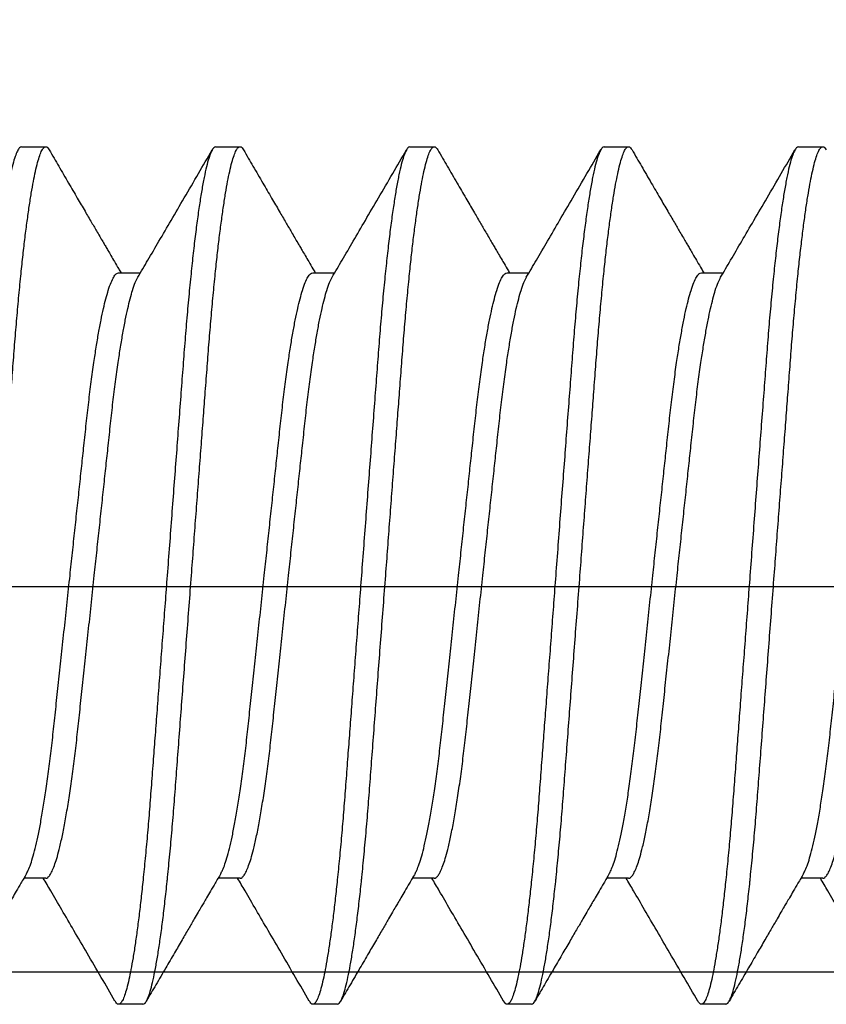
# Model space of a CAD drawing. Units: inches. Extents: x 110 to 640, y 2 to 403.
# Drawn here: x 336 to 336, y 187 to 187 of the extents above; entities that cross this region are included whole.
import ezdxf

# ---------------------------------------------------------------- set-up
doc = ezdxf.new("R2010")
doc.units = ezdxf.units.IN
doc.header["$MEASUREMENT"] = 0
doc.linetypes.add('SLD-Solid', pattern=[0])

msp = doc.modelspace()

# ---------------------------------------------------------------- linework, layer by layer
at = {"color": 7, "linetype": 'SLD-Solid', "lineweight": 25}
for p, q in [((336.33844, 186.76104), (336.34235, 186.76104)), ((336.36969, 186.76104), (336.3736, 186.76104)), ((336.40094, 186.76104), (336.40485, 186.76104)), ((336.43219, 186.76104), (336.4361, 186.76104)), ((336.46344, 186.76104), (336.46735, 186.76104)), ((336.35407, 186.74074), (336.35759, 186.74074)), ((336.38532, 186.74074), (336.38884, 186.74074)), ((336.41657, 186.74074), (336.42009, 186.74074)), ((336.44782, 186.74074), (336.45134, 186.74074)), ((336.34235, 186.64334), (336.33883, 186.64334)), ((336.3736, 186.64334), (336.37008, 186.64334)), ((336.40485, 186.64334), (336.40133, 186.64334)), ((336.4361, 186.64334), (336.43258, 186.64334)), ((336.46735, 186.64334), (336.46383, 186.64334)), ((336.35798, 186.62304), (336.35407, 186.62304)), ((336.38923, 186.62304), (336.38532, 186.62304)), ((336.42048, 186.62304), (336.41657, 186.62304)), ((336.45173, 186.62304), (336.44782, 186.62304))]:
    msp.add_line(p, q, dxfattribs=at)
msp.add_lwpolyline([(336.25809, 187.25321), (336.88359, 187.25321, -0.414214), (336.94559, 187.19121), (336.94559, 186.69021, -0.414214), (336.88359, 186.62821), (336.25809, 186.62821)], format="xyb")
msp.add_lwpolyline([(336.25809, 187.19121), (336.88359, 187.19121), (336.88359, 186.69021), (336.25809, 186.69021)])
for points, knots in [([(336.33844, 186.76104), (336.33834, 186.761), (336.33812, 186.76094), (336.33778, 186.76039), (336.33742, 186.7595), (336.33705, 186.75823), (336.33667, 186.75659), (336.33629, 186.75462), (336.33592, 186.75235), (336.33555, 186.74983), (336.33518, 186.74702), (336.33482, 186.74395), (336.33446, 186.74059), (336.3341, 186.73694), (336.33375, 186.73303), (336.33342, 186.72896), (336.3331, 186.72473), (336.33277, 186.72032), (336.33242, 186.71579), (336.33208, 186.71118), (336.33172, 186.70652), (336.33136, 186.70175), (336.331, 186.69691), (336.33064, 186.69219), (336.3303, 186.68761), (336.32996, 186.6832), (336.32964, 186.67885), (336.32931, 186.67458), (336.329, 186.67041), (336.32869, 186.66637), (336.32839, 186.66235), (336.32809, 186.65836), (336.32779, 186.65441), (336.32747, 186.6506), (336.32714, 186.64692), (336.3268, 186.64353), (336.32647, 186.64042), (336.32615, 186.6376), (336.32581, 186.63499), (336.32548, 186.63261), (336.32514, 186.63048), (336.32481, 186.6286), (336.32447, 186.62694), (336.32413, 186.62552), (336.32378, 186.6244), (336.32345, 186.62361), (336.32312, 186.62314), (336.32281, 186.62299), (336.32253, 186.62311), (336.32234, 186.62344), (336.32226, 186.62357)], [0, 0, 0, 0, 0.02165, 0.043662, 0.065985, 0.088567, 0.111348, 0.134268, 0.155947, 0.177639, 0.199287, 0.220838, 0.242239, 0.264717, 0.286913, 0.308776, 0.330331, 0.352142, 0.374294, 0.395446, 0.416809, 0.438333, 0.459965, 0.481651, 0.501369, 0.521045, 0.54064, 0.560113, 0.579427, 0.598546, 0.617435, 0.63791, 0.658256, 0.678917, 0.699871, 0.721072, 0.740521, 0.760098, 0.779764, 0.799477, 0.819197, 0.838883, 0.858494, 0.879931, 0.901179, 0.922189, 0.942916, 0.963319, 0.984969, 1, 1, 1, 1]), ([(336.32673, 186.62304), (336.32683, 186.62307), (336.32704, 186.62313), (336.32738, 186.62366), (336.32773, 186.62452), (336.32809, 186.62574), (336.32846, 186.62733), (336.32884, 186.62923), (336.3292, 186.63142), (336.32957, 186.63386), (336.32993, 186.63658), (336.33028, 186.63956), (336.33054, 186.64191), (336.3308, 186.64444), (336.33106, 186.64714), (336.33142, 186.65105), (336.33175, 186.65511), (336.33207, 186.65934), (336.3324, 186.66376), (336.33274, 186.66828), (336.33309, 186.6729), (336.33344, 186.67756), (336.3338, 186.68232), (336.33417, 186.68716), (336.33453, 186.69189), (336.33487, 186.69647), (336.3352, 186.70088), (336.33553, 186.70523), (336.33586, 186.7095), (336.33617, 186.71367), (336.33648, 186.71771), (336.33678, 186.72173), (336.33708, 186.72571), (336.33738, 186.72967), (336.3377, 186.73348), (336.33803, 186.73715), (336.33836, 186.74055), (336.3387, 186.74366), (336.33902, 186.74647), (336.33936, 186.74908), (336.33969, 186.75146), (336.34003, 186.7536), (336.34036, 186.75547), (336.3407, 186.75714), (336.34104, 186.75855), (336.34139, 186.75968), (336.34172, 186.76047), (336.34205, 186.76094), (336.34236, 186.76108), (336.34264, 186.76097), (336.34283, 186.76064), (336.34291, 186.76051)], [0, 0, 0, 0, 0.0212731, 0.0428959, 0.0648219, 0.0869999, 0.1093748, 0.1318884, 0.1531889, 0.1745074, 0.1957919, 0.2169909, 0.2380542, 0.242251, 0.2647298, 0.2869268, 0.30879, 0.3303468, 0.3521583, 0.3743108, 0.3954639, 0.4168276, 0.4383521, 0.459985, 0.4816726, 0.5013907, 0.5210678, 0.5406631, 0.5601372, 0.579452, 0.5985712, 0.617461, 0.637937, 0.6582837, 0.678946, 0.6999002, 0.721102, 0.7405521, 0.76013, 0.7797962, 0.7995104, 0.8192314, 0.8389181, 0.8585299, 0.879968, 0.9012164, 0.9222269, 0.9429546, 0.9633586, 0.9850096, 1, 1, 1, 1]), ([(336.34292, 186.76052), (336.34343, 186.75965), (336.34446, 186.75787), (336.34596, 186.75529), (336.34737, 186.75287), (336.34861, 186.75075), (336.34967, 186.74893), (336.35051, 186.7475), (336.35114, 186.74641), (336.3516, 186.74563), (336.35199, 186.74496), (336.35239, 186.74428), (336.35286, 186.74347), (336.35344, 186.74248), (336.35398, 186.74155), (336.35433, 186.74095), (336.35446, 186.74074)], [0, 0, 0, 0, 0.131754, 0.269047, 0.391275, 0.498461, 0.590627, 0.66779, 0.715825, 0.755433, 0.786621, 0.818021, 0.858712, 0.908689, 0.967941, 1, 1, 1, 1]), ([(336.36969, 186.76104), (336.36959, 186.761), (336.36937, 186.76094), (336.36903, 186.76039), (336.36867, 186.7595), (336.3683, 186.75823), (336.36792, 186.75659), (336.36754, 186.75462), (336.36717, 186.75235), (336.3668, 186.74983), (336.36643, 186.74702), (336.36607, 186.74395), (336.36571, 186.74059), (336.36535, 186.73694), (336.365, 186.73303), (336.36467, 186.72896), (336.36435, 186.72473), (336.36402, 186.72032), (336.36367, 186.71579), (336.36333, 186.71118), (336.36297, 186.70652), (336.36261, 186.70175), (336.36225, 186.69691), (336.36189, 186.69219), (336.36155, 186.68761), (336.36121, 186.6832), (336.36089, 186.67885), (336.36056, 186.67458), (336.36025, 186.67041), (336.35994, 186.66637), (336.35964, 186.66235), (336.35934, 186.65836), (336.35904, 186.65441), (336.35872, 186.6506), (336.35839, 186.64692), (336.35805, 186.64353), (336.35772, 186.64042), (336.3574, 186.6376), (336.35706, 186.63499), (336.35673, 186.63261), (336.35639, 186.63048), (336.35606, 186.6286), (336.35572, 186.62694), (336.35538, 186.62552), (336.35503, 186.6244), (336.3547, 186.62361), (336.35437, 186.62314), (336.35406, 186.62299), (336.35378, 186.62311), (336.35359, 186.62344), (336.35351, 186.62357)], [0, 0, 0, 0, 0.02165, 0.043662, 0.065985, 0.088567, 0.111348, 0.134268, 0.155947, 0.177639, 0.199287, 0.220838, 0.242239, 0.264717, 0.286913, 0.308776, 0.330331, 0.352142, 0.374294, 0.395446, 0.416809, 0.438333, 0.459965, 0.481651, 0.501369, 0.521045, 0.54064, 0.560113, 0.579427, 0.598546, 0.617435, 0.63791, 0.658256, 0.678917, 0.699871, 0.721072, 0.740521, 0.760098, 0.779764, 0.799477, 0.819197, 0.838883, 0.858494, 0.879931, 0.901179, 0.922189, 0.942916, 0.963319, 0.984969, 1, 1, 1, 1]), ([(336.35716, 186.74002), (336.3577, 186.74094), (336.35884, 186.74288), (336.36062, 186.74593), (336.36257, 186.74927), (336.36469, 186.7529), (336.36689, 186.75668), (336.36839, 186.75926), (336.36912, 186.76052)], [0, 0, 0, 0, 0.134737, 0.283546, 0.446448, 0.623464, 0.814618, 1, 1, 1, 1]), ([(336.35798, 186.62304), (336.35808, 186.62307), (336.35829, 186.62313), (336.35863, 186.62366), (336.35898, 186.62452), (336.35934, 186.62574), (336.35971, 186.62733), (336.36009, 186.62923), (336.36045, 186.63142), (336.36082, 186.63386), (336.36118, 186.63658), (336.36153, 186.63956), (336.36179, 186.64191), (336.36205, 186.64444), (336.36231, 186.64714), (336.36267, 186.65105), (336.363, 186.65511), (336.36332, 186.65934), (336.36365, 186.66376), (336.36399, 186.66828), (336.36434, 186.6729), (336.36469, 186.67756), (336.36505, 186.68232), (336.36542, 186.68716), (336.36578, 186.69189), (336.36612, 186.69647), (336.36645, 186.70088), (336.36678, 186.70523), (336.36711, 186.7095), (336.36742, 186.71367), (336.36773, 186.71771), (336.36803, 186.72173), (336.36833, 186.72571), (336.36863, 186.72967), (336.36895, 186.73348), (336.36928, 186.73715), (336.36961, 186.74055), (336.36995, 186.74366), (336.37027, 186.74647), (336.37061, 186.74908), (336.37094, 186.75146), (336.37128, 186.7536), (336.37161, 186.75547), (336.37195, 186.75714), (336.37229, 186.75855), (336.37264, 186.75968), (336.37297, 186.76047), (336.3733, 186.76094), (336.37361, 186.76108), (336.37389, 186.76097), (336.37408, 186.76064), (336.37416, 186.76051)], [0, 0, 0, 0, 0.0212731, 0.0428959, 0.0648219, 0.0869999, 0.1093748, 0.1318884, 0.1531889, 0.1745074, 0.1957919, 0.2169909, 0.2380542, 0.242251, 0.2647298, 0.2869268, 0.30879, 0.3303468, 0.3521583, 0.3743108, 0.3954639, 0.4168276, 0.4383521, 0.459985, 0.4816726, 0.5013907, 0.5210678, 0.5406631, 0.5601372, 0.579452, 0.5985712, 0.617461, 0.637937, 0.6582837, 0.678946, 0.6999002, 0.721102, 0.7405521, 0.76013, 0.7797962, 0.7995104, 0.8192314, 0.8389181, 0.8585299, 0.879968, 0.9012164, 0.9222269, 0.9429546, 0.9633586, 0.9850096, 1, 1, 1, 1]), ([(336.37417, 186.76052), (336.37468, 186.75965), (336.37571, 186.75787), (336.37721, 186.75529), (336.37862, 186.75287), (336.37986, 186.75075), (336.38092, 186.74893), (336.38176, 186.7475), (336.38239, 186.74641), (336.38285, 186.74563), (336.38324, 186.74496), (336.38364, 186.74428), (336.38411, 186.74347), (336.38469, 186.74248), (336.38523, 186.74155), (336.38558, 186.74095), (336.38571, 186.74074)], [0, 0, 0, 0, 0.131754, 0.269047, 0.391275, 0.498461, 0.590627, 0.66779, 0.715825, 0.755433, 0.786621, 0.818021, 0.858712, 0.908689, 0.967941, 1, 1, 1, 1]), ([(336.40094, 186.76104), (336.40084, 186.761), (336.40062, 186.76094), (336.40028, 186.76039), (336.39992, 186.7595), (336.39955, 186.75823), (336.39917, 186.75659), (336.39879, 186.75462), (336.39842, 186.75235), (336.39805, 186.74983), (336.39768, 186.74702), (336.39732, 186.74395), (336.39696, 186.74059), (336.3966, 186.73694), (336.39625, 186.73303), (336.39592, 186.72896), (336.3956, 186.72473), (336.39527, 186.72032), (336.39492, 186.71579), (336.39458, 186.71118), (336.39422, 186.70652), (336.39386, 186.70175), (336.3935, 186.69691), (336.39314, 186.69219), (336.3928, 186.68761), (336.39246, 186.6832), (336.39214, 186.67885), (336.39181, 186.67458), (336.3915, 186.67041), (336.39119, 186.66637), (336.39089, 186.66235), (336.39059, 186.65836), (336.39029, 186.65441), (336.38997, 186.6506), (336.38964, 186.64692), (336.3893, 186.64353), (336.38897, 186.64042), (336.38865, 186.6376), (336.38831, 186.63499), (336.38798, 186.63261), (336.38764, 186.63048), (336.38731, 186.6286), (336.38697, 186.62694), (336.38663, 186.62552), (336.38628, 186.6244), (336.38595, 186.62361), (336.38562, 186.62314), (336.38531, 186.62299), (336.38503, 186.62311), (336.38484, 186.62344), (336.38476, 186.62357)], [0, 0, 0, 0, 0.02165, 0.043662, 0.065985, 0.088567, 0.111348, 0.134268, 0.155947, 0.177639, 0.199287, 0.220838, 0.242239, 0.264717, 0.286913, 0.308776, 0.330331, 0.352142, 0.374294, 0.395446, 0.416809, 0.438333, 0.459965, 0.481651, 0.501369, 0.521045, 0.54064, 0.560113, 0.579427, 0.598546, 0.617435, 0.63791, 0.658256, 0.678917, 0.699871, 0.721072, 0.740521, 0.760098, 0.779764, 0.799477, 0.819197, 0.838883, 0.858494, 0.879931, 0.901179, 0.922189, 0.942916, 0.963319, 0.984969, 1, 1, 1, 1]), ([(336.38841, 186.74002), (336.38895, 186.74094), (336.39009, 186.74288), (336.39187, 186.74593), (336.39382, 186.74927), (336.39594, 186.7529), (336.39814, 186.75668), (336.39964, 186.75926), (336.40037, 186.76052)], [0, 0, 0, 0, 0.134737, 0.283546, 0.446448, 0.623464, 0.814618, 1, 1, 1, 1]), ([(336.38923, 186.62304), (336.38933, 186.62307), (336.38954, 186.62313), (336.38988, 186.62366), (336.39023, 186.62452), (336.39059, 186.62574), (336.39096, 186.62733), (336.39134, 186.62923), (336.3917, 186.63142), (336.39207, 186.63386), (336.39243, 186.63658), (336.39278, 186.63956), (336.39304, 186.64191), (336.3933, 186.64444), (336.39356, 186.64714), (336.39392, 186.65105), (336.39425, 186.65511), (336.39457, 186.65934), (336.3949, 186.66376), (336.39524, 186.66828), (336.39559, 186.6729), (336.39594, 186.67756), (336.3963, 186.68232), (336.39667, 186.68716), (336.39703, 186.69189), (336.39737, 186.69647), (336.3977, 186.70088), (336.39803, 186.70523), (336.39836, 186.7095), (336.39867, 186.71367), (336.39898, 186.71771), (336.39928, 186.72173), (336.39958, 186.72571), (336.39988, 186.72967), (336.4002, 186.73348), (336.40053, 186.73715), (336.40086, 186.74055), (336.4012, 186.74366), (336.40152, 186.74647), (336.40186, 186.74908), (336.40219, 186.75146), (336.40253, 186.7536), (336.40286, 186.75547), (336.4032, 186.75714), (336.40354, 186.75855), (336.40389, 186.75968), (336.40422, 186.76047), (336.40455, 186.76094), (336.40486, 186.76108), (336.40514, 186.76097), (336.40533, 186.76064), (336.40541, 186.76051)], [0, 0, 0, 0, 0.0212731, 0.0428959, 0.0648219, 0.0869999, 0.1093748, 0.1318884, 0.1531889, 0.1745074, 0.1957919, 0.2169909, 0.2380542, 0.242251, 0.2647298, 0.2869268, 0.30879, 0.3303468, 0.3521583, 0.3743108, 0.3954639, 0.4168276, 0.4383521, 0.459985, 0.4816726, 0.5013907, 0.5210678, 0.5406631, 0.5601372, 0.579452, 0.5985712, 0.617461, 0.637937, 0.6582837, 0.678946, 0.6999002, 0.721102, 0.7405521, 0.76013, 0.7797962, 0.7995104, 0.8192314, 0.8389181, 0.8585299, 0.879968, 0.9012164, 0.9222269, 0.9429546, 0.9633586, 0.9850096, 1, 1, 1, 1]), ([(336.40542, 186.76052), (336.40593, 186.75965), (336.40696, 186.75787), (336.40846, 186.75529), (336.40987, 186.75287), (336.41111, 186.75075), (336.41217, 186.74893), (336.41301, 186.7475), (336.41364, 186.74641), (336.4141, 186.74563), (336.41449, 186.74496), (336.41489, 186.74428), (336.41536, 186.74347), (336.41594, 186.74248), (336.41648, 186.74155), (336.41683, 186.74095), (336.41696, 186.74074)], [0, 0, 0, 0, 0.131754, 0.269047, 0.391275, 0.498461, 0.590627, 0.66779, 0.715825, 0.755433, 0.786621, 0.818021, 0.858712, 0.908689, 0.967941, 1, 1, 1, 1]), ([(336.43219, 186.76104), (336.43209, 186.761), (336.43187, 186.76094), (336.43153, 186.76039), (336.43117, 186.7595), (336.4308, 186.75823), (336.43042, 186.75659), (336.43004, 186.75462), (336.42967, 186.75235), (336.4293, 186.74983), (336.42893, 186.74702), (336.42857, 186.74395), (336.42821, 186.74059), (336.42785, 186.73694), (336.4275, 186.73303), (336.42717, 186.72896), (336.42685, 186.72473), (336.42652, 186.72032), (336.42617, 186.71579), (336.42583, 186.71118), (336.42547, 186.70652), (336.42511, 186.70175), (336.42475, 186.69691), (336.42439, 186.69219), (336.42405, 186.68761), (336.42371, 186.6832), (336.42339, 186.67885), (336.42306, 186.67458), (336.42275, 186.67041), (336.42244, 186.66637), (336.42214, 186.66235), (336.42184, 186.65836), (336.42154, 186.65441), (336.42122, 186.6506), (336.42089, 186.64692), (336.42055, 186.64353), (336.42022, 186.64042), (336.4199, 186.6376), (336.41956, 186.63499), (336.41923, 186.63261), (336.41889, 186.63048), (336.41856, 186.6286), (336.41822, 186.62694), (336.41788, 186.62552), (336.41753, 186.6244), (336.4172, 186.62361), (336.41687, 186.62314), (336.41656, 186.62299), (336.41628, 186.62311), (336.41609, 186.62344), (336.41601, 186.62357)], [0, 0, 0, 0, 0.02165, 0.043662, 0.065985, 0.088567, 0.111348, 0.134268, 0.155947, 0.177639, 0.199287, 0.220838, 0.242239, 0.264717, 0.286913, 0.308776, 0.330331, 0.352142, 0.374294, 0.395446, 0.416809, 0.438333, 0.459965, 0.481651, 0.501369, 0.521045, 0.54064, 0.560113, 0.579427, 0.598546, 0.617435, 0.63791, 0.658256, 0.678917, 0.699871, 0.721072, 0.740521, 0.760098, 0.779764, 0.799477, 0.819197, 0.838883, 0.858494, 0.879931, 0.901179, 0.922189, 0.942916, 0.963319, 0.984969, 1, 1, 1, 1]), ([(336.41966, 186.74002), (336.4202, 186.74094), (336.42134, 186.74288), (336.42312, 186.74593), (336.42507, 186.74927), (336.42719, 186.7529), (336.42939, 186.75668), (336.43089, 186.75926), (336.43162, 186.76052)], [0, 0, 0, 0, 0.134737, 0.283546, 0.446448, 0.623464, 0.814618, 1, 1, 1, 1]), ([(336.42048, 186.62304), (336.42058, 186.62307), (336.42079, 186.62313), (336.42113, 186.62366), (336.42148, 186.62452), (336.42184, 186.62574), (336.42221, 186.62733), (336.42259, 186.62923), (336.42295, 186.63142), (336.42332, 186.63386), (336.42368, 186.63658), (336.42403, 186.63956), (336.42429, 186.64191), (336.42455, 186.64444), (336.42481, 186.64714), (336.42517, 186.65105), (336.4255, 186.65511), (336.42582, 186.65934), (336.42615, 186.66376), (336.42649, 186.66828), (336.42684, 186.6729), (336.42719, 186.67756), (336.42755, 186.68232), (336.42792, 186.68716), (336.42828, 186.69189), (336.42862, 186.69647), (336.42895, 186.70088), (336.42928, 186.70523), (336.42961, 186.7095), (336.42992, 186.71367), (336.43023, 186.71771), (336.43053, 186.72173), (336.43083, 186.72571), (336.43113, 186.72967), (336.43145, 186.73348), (336.43178, 186.73715), (336.43211, 186.74055), (336.43245, 186.74366), (336.43277, 186.74647), (336.43311, 186.74908), (336.43344, 186.75146), (336.43378, 186.7536), (336.43411, 186.75547), (336.43445, 186.75714), (336.43479, 186.75855), (336.43514, 186.75968), (336.43547, 186.76047), (336.4358, 186.76094), (336.43611, 186.76108), (336.43639, 186.76097), (336.43658, 186.76064), (336.43666, 186.76051)], [0, 0, 0, 0, 0.0212731, 0.0428959, 0.0648219, 0.0869999, 0.1093748, 0.1318884, 0.1531889, 0.1745074, 0.1957919, 0.2169909, 0.2380542, 0.242251, 0.2647298, 0.2869268, 0.30879, 0.3303468, 0.3521583, 0.3743108, 0.3954639, 0.4168276, 0.4383521, 0.459985, 0.4816726, 0.5013907, 0.5210678, 0.5406631, 0.5601372, 0.579452, 0.5985712, 0.617461, 0.637937, 0.6582837, 0.678946, 0.6999002, 0.721102, 0.7405521, 0.76013, 0.7797962, 0.7995104, 0.8192314, 0.8389181, 0.8585299, 0.879968, 0.9012164, 0.9222269, 0.9429546, 0.9633586, 0.9850096, 1, 1, 1, 1]), ([(336.43667, 186.76052), (336.43718, 186.75965), (336.43821, 186.75787), (336.43971, 186.75529), (336.44112, 186.75287), (336.44236, 186.75075), (336.44342, 186.74893), (336.44426, 186.7475), (336.44489, 186.74641), (336.44535, 186.74563), (336.44574, 186.74496), (336.44614, 186.74428), (336.44661, 186.74347), (336.44719, 186.74248), (336.44773, 186.74155), (336.44808, 186.74095), (336.44821, 186.74074)], [0, 0, 0, 0, 0.131754, 0.269047, 0.391275, 0.498461, 0.590627, 0.66779, 0.715825, 0.755433, 0.786621, 0.818021, 0.858712, 0.908689, 0.967941, 1, 1, 1, 1]), ([(336.46344, 186.76104), (336.46334, 186.761), (336.46312, 186.76094), (336.46278, 186.76039), (336.46242, 186.7595), (336.46205, 186.75823), (336.46167, 186.75659), (336.46129, 186.75462), (336.46092, 186.75235), (336.46055, 186.74983), (336.46018, 186.74702), (336.45982, 186.74395), (336.45946, 186.74059), (336.4591, 186.73694), (336.45875, 186.73303), (336.45842, 186.72896), (336.4581, 186.72473), (336.45777, 186.72032), (336.45742, 186.71579), (336.45708, 186.71118), (336.45672, 186.70652), (336.45636, 186.70175), (336.456, 186.69691), (336.45564, 186.69219), (336.4553, 186.68761), (336.45496, 186.6832), (336.45464, 186.67885), (336.45431, 186.67458), (336.454, 186.67041), (336.45369, 186.66637), (336.45339, 186.66235), (336.45309, 186.65836), (336.45279, 186.65441), (336.45247, 186.6506), (336.45214, 186.64692), (336.4518, 186.64353), (336.45147, 186.64042), (336.45115, 186.6376), (336.45081, 186.63499), (336.45048, 186.63261), (336.45014, 186.63048), (336.44981, 186.6286), (336.44947, 186.62694), (336.44913, 186.62552), (336.44878, 186.6244), (336.44845, 186.62361), (336.44812, 186.62314), (336.44781, 186.62299), (336.44753, 186.62311), (336.44734, 186.62344), (336.44726, 186.62357)], [0, 0, 0, 0, 0.02165, 0.043662, 0.065985, 0.088567, 0.111348, 0.134268, 0.155947, 0.177639, 0.199287, 0.220838, 0.242239, 0.264717, 0.286913, 0.308776, 0.330331, 0.352142, 0.374294, 0.395446, 0.416809, 0.438333, 0.459965, 0.481651, 0.501369, 0.521045, 0.54064, 0.560113, 0.579427, 0.598546, 0.617435, 0.63791, 0.658256, 0.678917, 0.699871, 0.721072, 0.740521, 0.760098, 0.779764, 0.799477, 0.819197, 0.838883, 0.858494, 0.879931, 0.901179, 0.922189, 0.942916, 0.963319, 0.984969, 1, 1, 1, 1]), ([(336.45091, 186.74002), (336.45145, 186.74094), (336.45259, 186.74288), (336.45437, 186.74593), (336.45632, 186.74927), (336.45844, 186.7529), (336.46064, 186.75668), (336.46214, 186.75926), (336.46287, 186.76052)], [0, 0, 0, 0, 0.134737, 0.283546, 0.446448, 0.623464, 0.814618, 1, 1, 1, 1]), ([(336.45173, 186.62304), (336.45183, 186.62307), (336.45204, 186.62313), (336.45238, 186.62366), (336.45273, 186.62452), (336.45309, 186.62574), (336.45346, 186.62733), (336.45384, 186.62923), (336.4542, 186.63142), (336.45457, 186.63386), (336.45493, 186.63658), (336.45528, 186.63956), (336.45554, 186.64191), (336.4558, 186.64444), (336.45606, 186.64714), (336.45642, 186.65105), (336.45675, 186.65511), (336.45707, 186.65934), (336.4574, 186.66376), (336.45774, 186.66828), (336.45809, 186.6729), (336.45844, 186.67756), (336.4588, 186.68232), (336.45917, 186.68716), (336.45953, 186.69189), (336.45987, 186.69647), (336.4602, 186.70088), (336.46053, 186.70523), (336.46086, 186.7095), (336.46117, 186.71367), (336.46148, 186.71771), (336.46178, 186.72173), (336.46208, 186.72571), (336.46238, 186.72967), (336.4627, 186.73348), (336.46303, 186.73715), (336.46336, 186.74055), (336.4637, 186.74366), (336.46402, 186.74647), (336.46436, 186.74908), (336.46469, 186.75146), (336.46503, 186.7536), (336.46536, 186.75547), (336.4657, 186.75714), (336.46604, 186.75855), (336.46639, 186.75968), (336.46672, 186.76047), (336.46705, 186.76094), (336.46736, 186.76108), (336.46764, 186.76097), (336.46783, 186.76064), (336.46791, 186.76051)], [0, 0, 0, 0, 0.0212731, 0.0428959, 0.0648219, 0.0869999, 0.1093748, 0.1318884, 0.1531889, 0.1745074, 0.1957919, 0.2169909, 0.2380542, 0.242251, 0.2647298, 0.2869268, 0.30879, 0.3303468, 0.3521583, 0.3743108, 0.3954639, 0.4168276, 0.4383521, 0.459985, 0.4816726, 0.5013907, 0.5210678, 0.5406631, 0.5601372, 0.579452, 0.5985712, 0.617461, 0.637937, 0.6582837, 0.678946, 0.6999002, 0.721102, 0.7405521, 0.76013, 0.7797962, 0.7995104, 0.8192314, 0.8389181, 0.8585299, 0.879968, 0.9012164, 0.9222269, 0.9429546, 0.9633586, 0.9850096, 1, 1, 1, 1]), ([(336.33926, 186.64408), (336.33935, 186.64425), (336.33957, 186.64463), (336.33993, 186.64559), (336.34034, 186.6469), (336.34075, 186.64851), (336.34117, 186.65039), (336.34159, 186.65257), (336.34201, 186.65501), (336.34243, 186.65779), (336.34285, 186.66087), (336.34327, 186.66422), (336.34366, 186.66774), (336.34405, 186.67144), (336.34447, 186.67531), (336.3449, 186.67934), (336.34534, 186.68349), (336.3458, 186.68774), (336.34623, 186.69182), (336.34665, 186.69569), (336.34703, 186.6993), (336.34741, 186.70286), (336.34779, 186.70633), (336.34814, 186.70969), (336.34851, 186.71309), (336.34887, 186.71652), (336.34926, 186.71997), (336.34967, 186.72326), (336.35007, 186.72621), (336.35047, 186.72882), (336.35085, 186.7311), (336.35124, 186.73317), (336.35163, 186.73502), (336.35202, 186.73662), (336.35243, 186.73804), (336.35285, 186.73923), (336.35328, 186.7401), (336.35368, 186.74064), (336.35394, 186.74071), (336.35407, 186.74074)], [0, 0, 0, 0, 0.0193507, 0.0458179, 0.0725168, 0.0993639, 0.126273, 0.1531566, 0.1807665, 0.2081637, 0.237751, 0.2668714, 0.2954286, 0.3240143, 0.3531593, 0.3822344, 0.4116532, 0.4413057, 0.4710765, 0.4963436, 0.5215383, 0.5465894, 0.5714283, 0.5959899, 0.6202136, 0.6482526, 0.6763264, 0.7049409, 0.7340039, 0.758942, 0.7840632, 0.8092977, 0.8345737, 0.8598186, 0.8849603, 0.9143613, 0.9434123, 0.9720116, 1, 1, 1, 1]), ([(336.34235, 186.64334), (336.34235, 186.64334), (336.34246, 186.64329), (336.34267, 186.64344), (336.34302, 186.64378), (336.34337, 186.64442), (336.34374, 186.64531), (336.34412, 186.64647), (336.34453, 186.64798), (336.34497, 186.64987), (336.34543, 186.65219), (336.34588, 186.65482), (336.34633, 186.65772), (336.34676, 186.66087), (336.34718, 186.66422), (336.34757, 186.66774), (336.34796, 186.67144), (336.34837, 186.67531), (336.34881, 186.67934), (336.34925, 186.68349), (336.3497, 186.68774), (336.35014, 186.69182), (336.35055, 186.69569), (336.35094, 186.6993), (336.35132, 186.70286), (336.35169, 186.70633), (336.35205, 186.70969), (336.35242, 186.71309), (336.35278, 186.71652), (336.35316, 186.71997), (336.35357, 186.72326), (336.35398, 186.72621), (336.35438, 186.72882), (336.35476, 186.7311), (336.35515, 186.73317), (336.35554, 186.73502), (336.35593, 186.73662), (336.35633, 186.73804), (336.35675, 186.73923), (336.35703, 186.73976), (336.35717, 186.74002)], [0, 0, 0, 0, 0.000084, 0.023849, 0.048014, 0.072525, 0.097323, 0.122342, 0.147515, 0.177281, 0.207043, 0.236683, 0.266087, 0.295667, 0.324781, 0.353332, 0.381911, 0.411049, 0.440118, 0.46953, 0.499176, 0.52894, 0.554201, 0.57939, 0.604435, 0.629269, 0.653825, 0.678043, 0.706075, 0.734143, 0.762751, 0.791807, 0.81674, 0.841855, 0.867084, 0.892354, 0.917593, 0.942729, 0.972124, 1, 1, 1, 1]), ([(336.37051, 186.64408), (336.3706, 186.64425), (336.37082, 186.64463), (336.37118, 186.64559), (336.37159, 186.6469), (336.372, 186.64851), (336.37242, 186.65039), (336.37284, 186.65257), (336.37326, 186.65501), (336.37368, 186.65779), (336.3741, 186.66087), (336.37452, 186.66422), (336.37491, 186.66774), (336.3753, 186.67144), (336.37572, 186.67531), (336.37615, 186.67934), (336.37659, 186.68349), (336.37705, 186.68774), (336.37748, 186.69182), (336.3779, 186.69569), (336.37828, 186.6993), (336.37866, 186.70286), (336.37904, 186.70633), (336.37939, 186.70969), (336.37976, 186.71309), (336.38012, 186.71652), (336.38051, 186.71997), (336.38092, 186.72326), (336.38132, 186.72621), (336.38172, 186.72882), (336.3821, 186.7311), (336.38249, 186.73317), (336.38288, 186.73502), (336.38327, 186.73662), (336.38368, 186.73804), (336.3841, 186.73923), (336.38453, 186.7401), (336.38493, 186.74064), (336.38519, 186.74071), (336.38532, 186.74074)], [0, 0, 0, 0, 0.019351, 0.045818, 0.072517, 0.099364, 0.126273, 0.153157, 0.180767, 0.208164, 0.237751, 0.266871, 0.295429, 0.324014, 0.353159, 0.382234, 0.411653, 0.441306, 0.471077, 0.496344, 0.521538, 0.546589, 0.571428, 0.59599, 0.620214, 0.648253, 0.676326, 0.704941, 0.734004, 0.758942, 0.784063, 0.809298, 0.834574, 0.859819, 0.88496, 0.914361, 0.943412, 0.972012, 1, 1, 1, 1]), ([(336.3736, 186.64334), (336.3736, 186.64334), (336.37371, 186.64329), (336.37392, 186.64344), (336.37427, 186.64378), (336.37462, 186.64442), (336.37499, 186.64531), (336.37537, 186.64647), (336.37578, 186.64798), (336.37622, 186.64987), (336.37668, 186.65219), (336.37713, 186.65482), (336.37758, 186.65772), (336.37801, 186.66087), (336.37843, 186.66422), (336.37882, 186.66774), (336.37921, 186.67144), (336.37962, 186.67531), (336.38006, 186.67934), (336.3805, 186.68349), (336.38095, 186.68774), (336.38139, 186.69182), (336.3818, 186.69569), (336.38219, 186.6993), (336.38257, 186.70286), (336.38294, 186.70633), (336.3833, 186.70969), (336.38367, 186.71309), (336.38403, 186.71652), (336.38441, 186.71997), (336.38482, 186.72326), (336.38523, 186.72621), (336.38563, 186.72882), (336.38601, 186.7311), (336.3864, 186.73317), (336.38679, 186.73502), (336.38718, 186.73662), (336.38758, 186.73804), (336.388, 186.73923), (336.38828, 186.73976), (336.38842, 186.74002)], [0, 0, 0, 0, 0.000084, 0.023849, 0.048014, 0.072525, 0.097323, 0.122342, 0.147515, 0.177281, 0.207043, 0.236683, 0.266087, 0.295667, 0.324781, 0.353332, 0.381911, 0.411049, 0.440118, 0.46953, 0.499176, 0.52894, 0.554201, 0.57939, 0.604435, 0.629269, 0.653825, 0.678043, 0.706075, 0.734143, 0.762751, 0.791807, 0.81674, 0.841855, 0.867084, 0.892354, 0.917593, 0.942729, 0.972124, 1, 1, 1, 1]), ([(336.40176, 186.64408), (336.40185, 186.64425), (336.40207, 186.64463), (336.40243, 186.64559), (336.40284, 186.6469), (336.40325, 186.64851), (336.40367, 186.65039), (336.40409, 186.65257), (336.40451, 186.65501), (336.40493, 186.65779), (336.40535, 186.66087), (336.40577, 186.66422), (336.40616, 186.66774), (336.40655, 186.67144), (336.40697, 186.67531), (336.4074, 186.67934), (336.40784, 186.68349), (336.4083, 186.68774), (336.40873, 186.69182), (336.40915, 186.69569), (336.40953, 186.6993), (336.40991, 186.70286), (336.41029, 186.70633), (336.41064, 186.70969), (336.41101, 186.71309), (336.41137, 186.71652), (336.41176, 186.71997), (336.41217, 186.72326), (336.41257, 186.72621), (336.41297, 186.72882), (336.41335, 186.7311), (336.41374, 186.73317), (336.41413, 186.73502), (336.41452, 186.73662), (336.41493, 186.73804), (336.41535, 186.73923), (336.41578, 186.7401), (336.41618, 186.74064), (336.41644, 186.74071), (336.41657, 186.74074)], [0, 0, 0, 0, 0.0193507, 0.0458179, 0.0725168, 0.0993639, 0.126273, 0.1531566, 0.1807665, 0.2081637, 0.237751, 0.2668714, 0.2954286, 0.3240143, 0.3531593, 0.3822344, 0.4116532, 0.4413057, 0.4710765, 0.4963436, 0.5215383, 0.5465894, 0.5714283, 0.5959899, 0.6202136, 0.6482526, 0.6763264, 0.7049409, 0.7340039, 0.758942, 0.7840632, 0.8092977, 0.8345737, 0.8598186, 0.8849603, 0.9143613, 0.9434123, 0.9720116, 1, 1, 1, 1]), ([(336.40485, 186.64334), (336.40485, 186.64334), (336.40496, 186.64329), (336.40517, 186.64344), (336.40552, 186.64378), (336.40587, 186.64442), (336.40624, 186.64531), (336.40662, 186.64647), (336.40703, 186.64798), (336.40747, 186.64987), (336.40793, 186.65219), (336.40838, 186.65482), (336.40883, 186.65772), (336.40926, 186.66087), (336.40968, 186.66422), (336.41007, 186.66774), (336.41046, 186.67144), (336.41087, 186.67531), (336.41131, 186.67934), (336.41175, 186.68349), (336.4122, 186.68774), (336.41264, 186.69182), (336.41305, 186.69569), (336.41344, 186.6993), (336.41382, 186.70286), (336.41419, 186.70633), (336.41455, 186.70969), (336.41492, 186.71309), (336.41528, 186.71652), (336.41566, 186.71997), (336.41607, 186.72326), (336.41648, 186.72621), (336.41688, 186.72882), (336.41726, 186.7311), (336.41765, 186.73317), (336.41804, 186.73502), (336.41843, 186.73662), (336.41883, 186.73804), (336.41925, 186.73923), (336.41953, 186.73976), (336.41967, 186.74002)], [0, 0, 0, 0, 0.000084, 0.023849, 0.048014, 0.072525, 0.097323, 0.122342, 0.147515, 0.177281, 0.207043, 0.236683, 0.266087, 0.295667, 0.324781, 0.353332, 0.381911, 0.411049, 0.440118, 0.46953, 0.499176, 0.52894, 0.554201, 0.57939, 0.604435, 0.629269, 0.653825, 0.678043, 0.706075, 0.734143, 0.762751, 0.791807, 0.81674, 0.841855, 0.867084, 0.892354, 0.917593, 0.942729, 0.972124, 1, 1, 1, 1]), ([(336.43301, 186.64408), (336.4331, 186.64425), (336.43332, 186.64463), (336.43368, 186.64559), (336.43409, 186.6469), (336.4345, 186.64851), (336.43492, 186.65039), (336.43534, 186.65257), (336.43576, 186.65501), (336.43618, 186.65779), (336.4366, 186.66087), (336.43702, 186.66422), (336.43741, 186.66774), (336.4378, 186.67144), (336.43822, 186.67531), (336.43865, 186.67934), (336.43909, 186.68349), (336.43955, 186.68774), (336.43998, 186.69182), (336.4404, 186.69569), (336.44078, 186.6993), (336.44116, 186.70286), (336.44154, 186.70633), (336.44189, 186.70969), (336.44226, 186.71309), (336.44262, 186.71652), (336.44301, 186.71997), (336.44342, 186.72326), (336.44382, 186.72621), (336.44422, 186.72882), (336.4446, 186.7311), (336.44499, 186.73317), (336.44538, 186.73502), (336.44577, 186.73662), (336.44618, 186.73804), (336.4466, 186.73923), (336.44703, 186.7401), (336.44743, 186.74064), (336.44769, 186.74071), (336.44782, 186.74074)], [0, 0, 0, 0, 0.0193507, 0.0458179, 0.0725168, 0.0993639, 0.126273, 0.1531566, 0.1807665, 0.2081637, 0.237751, 0.2668714, 0.2954286, 0.3240143, 0.3531593, 0.3822344, 0.4116532, 0.4413057, 0.4710765, 0.4963436, 0.5215383, 0.5465894, 0.5714283, 0.5959899, 0.6202136, 0.6482526, 0.6763264, 0.7049409, 0.7340039, 0.758942, 0.7840632, 0.8092977, 0.8345737, 0.8598186, 0.8849603, 0.9143613, 0.9434123, 0.9720116, 1, 1, 1, 1]), ([(336.4361, 186.64334), (336.4361, 186.64334), (336.43621, 186.64329), (336.43642, 186.64344), (336.43677, 186.64378), (336.43712, 186.64442), (336.43749, 186.64531), (336.43787, 186.64647), (336.43828, 186.64798), (336.43872, 186.64987), (336.43918, 186.65219), (336.43963, 186.65482), (336.44008, 186.65772), (336.44051, 186.66087), (336.44093, 186.66422), (336.44132, 186.66774), (336.44171, 186.67144), (336.44212, 186.67531), (336.44256, 186.67934), (336.443, 186.68349), (336.44345, 186.68774), (336.44389, 186.69182), (336.4443, 186.69569), (336.44469, 186.6993), (336.44507, 186.70286), (336.44544, 186.70633), (336.4458, 186.70969), (336.44617, 186.71309), (336.44653, 186.71652), (336.44691, 186.71997), (336.44732, 186.72326), (336.44773, 186.72621), (336.44813, 186.72882), (336.44851, 186.7311), (336.4489, 186.73317), (336.44929, 186.73502), (336.44968, 186.73662), (336.45008, 186.73804), (336.4505, 186.73923), (336.45078, 186.73976), (336.45092, 186.74002)], [0, 0, 0, 0, 0.000084, 0.023849, 0.048014, 0.072525, 0.097323, 0.122342, 0.147515, 0.177281, 0.207043, 0.236683, 0.266087, 0.295667, 0.324781, 0.353332, 0.381911, 0.411049, 0.440118, 0.46953, 0.499176, 0.52894, 0.554201, 0.57939, 0.604435, 0.629269, 0.653825, 0.678043, 0.706075, 0.734143, 0.762751, 0.791807, 0.81674, 0.841855, 0.867084, 0.892354, 0.917593, 0.942729, 0.972124, 1, 1, 1, 1]), ([(336.46426, 186.64408), (336.46435, 186.64425), (336.46457, 186.64463), (336.46493, 186.64559), (336.46534, 186.6469), (336.46575, 186.64851), (336.46617, 186.65039), (336.46659, 186.65257), (336.46701, 186.65501), (336.46743, 186.65779), (336.46785, 186.66087), (336.46827, 186.66422), (336.46866, 186.66774), (336.46905, 186.67144), (336.46947, 186.67531), (336.4699, 186.67934), (336.47034, 186.68349), (336.4708, 186.68774), (336.47123, 186.69182), (336.47165, 186.69569), (336.47203, 186.6993), (336.47241, 186.70286), (336.47279, 186.70633), (336.47314, 186.70969), (336.47351, 186.71309), (336.47387, 186.71652), (336.47426, 186.71997), (336.47467, 186.72326), (336.47507, 186.72621), (336.47547, 186.72882), (336.47585, 186.7311), (336.47624, 186.73317), (336.47663, 186.73502), (336.47702, 186.73662), (336.47743, 186.73804), (336.47785, 186.73923), (336.47828, 186.7401), (336.47868, 186.74064), (336.47894, 186.74071), (336.47907, 186.74074)], [0, 0, 0, 0, 0.019351, 0.045818, 0.072517, 0.099364, 0.126273, 0.153157, 0.180767, 0.208164, 0.237751, 0.266871, 0.295429, 0.324014, 0.353159, 0.382234, 0.411653, 0.441306, 0.471077, 0.496344, 0.521538, 0.546589, 0.571428, 0.59599, 0.620214, 0.648253, 0.676326, 0.704941, 0.734004, 0.758942, 0.784063, 0.809298, 0.834574, 0.859819, 0.88496, 0.914361, 0.943412, 0.972012, 1, 1, 1, 1]), ([(336.46735, 186.64334), (336.46735, 186.64334), (336.46746, 186.64329), (336.46767, 186.64344), (336.46802, 186.64378), (336.46837, 186.64442), (336.46874, 186.64531), (336.46912, 186.64647), (336.46953, 186.64798), (336.46997, 186.64987), (336.47043, 186.65219), (336.47088, 186.65482), (336.47133, 186.65772), (336.47176, 186.66087), (336.47218, 186.66422), (336.47257, 186.66774), (336.47296, 186.67144), (336.47337, 186.67531), (336.47381, 186.67934), (336.47425, 186.68349), (336.4747, 186.68774), (336.47514, 186.69182), (336.47555, 186.69569), (336.47594, 186.6993), (336.47632, 186.70286), (336.47669, 186.70633), (336.47705, 186.70969), (336.47742, 186.71309), (336.47778, 186.71652), (336.47816, 186.71997), (336.47857, 186.72326), (336.47898, 186.72621), (336.47938, 186.72882), (336.47976, 186.7311), (336.48015, 186.73317), (336.48054, 186.73502), (336.48093, 186.73662), (336.48133, 186.73804), (336.48175, 186.73923), (336.48203, 186.73976), (336.48217, 186.74002)], [0, 0, 0, 0, 0.000084, 0.023849, 0.048014, 0.072525, 0.097323, 0.122342, 0.147515, 0.177281, 0.207043, 0.236683, 0.266087, 0.295667, 0.324781, 0.353332, 0.381911, 0.411049, 0.440118, 0.46953, 0.499176, 0.52894, 0.554201, 0.57939, 0.604435, 0.629269, 0.653825, 0.678043, 0.706075, 0.734143, 0.762751, 0.791807, 0.81674, 0.841855, 0.867084, 0.892354, 0.917593, 0.942729, 0.972124, 1, 1, 1, 1]), ([(336.33926, 186.64406), (336.33896, 186.64355), (336.3384, 186.6426), (336.33765, 186.64131), (336.33703, 186.64026), (336.33654, 186.63941), (336.33608, 186.63863), (336.33558, 186.63777), (336.33491, 186.63662), (336.33405, 186.63515), (336.33298, 186.63332), (336.33175, 186.6312), (336.33034, 186.62878), (336.32884, 186.6262), (336.3278, 186.62443), (336.3273, 186.62356)], [0, 0, 0, 0, 0.074807, 0.137943, 0.189389, 0.22913, 0.261677, 0.303356, 0.355652, 0.430091, 0.519004, 0.622408, 0.740322, 0.87277, 1, 1, 1, 1]), ([(336.35349, 186.62356), (336.35276, 186.62483), (336.35126, 186.6274), (336.34906, 186.63118), (336.34694, 186.63481), (336.34499, 186.63815), (336.34335, 186.64096), (336.34236, 186.64266), (336.34196, 186.64334)], [0, 0, 0, 0, 0.192139, 0.390233, 0.573682, 0.742509, 0.896735, 1, 1, 1, 1]), ([(336.37051, 186.64406), (336.37021, 186.64355), (336.36965, 186.6426), (336.3689, 186.64131), (336.36828, 186.64026), (336.36779, 186.63941), (336.36733, 186.63863), (336.36683, 186.63777), (336.36616, 186.63662), (336.3653, 186.63515), (336.36423, 186.63332), (336.363, 186.6312), (336.36159, 186.62878), (336.36009, 186.6262), (336.35905, 186.62443), (336.35855, 186.62356)], [0, 0, 0, 0, 0.074807, 0.137943, 0.189389, 0.22913, 0.261677, 0.303356, 0.355652, 0.430091, 0.519004, 0.622408, 0.740322, 0.87277, 1, 1, 1, 1]), ([(336.38474, 186.62356), (336.38401, 186.62483), (336.38251, 186.6274), (336.38031, 186.63118), (336.37819, 186.63481), (336.37624, 186.63815), (336.3746, 186.64096), (336.37361, 186.64266), (336.37321, 186.64334)], [0, 0, 0, 0, 0.192139, 0.390233, 0.573682, 0.742509, 0.896735, 1, 1, 1, 1]), ([(336.40176, 186.64406), (336.40146, 186.64355), (336.4009, 186.6426), (336.40015, 186.64131), (336.39953, 186.64026), (336.39904, 186.63941), (336.39858, 186.63863), (336.39808, 186.63777), (336.39741, 186.63662), (336.39655, 186.63515), (336.39548, 186.63332), (336.39425, 186.6312), (336.39284, 186.62878), (336.39134, 186.6262), (336.3903, 186.62443), (336.3898, 186.62356)], [0, 0, 0, 0, 0.074807, 0.137943, 0.189389, 0.22913, 0.261677, 0.303356, 0.355652, 0.430091, 0.519004, 0.622408, 0.740322, 0.87277, 1, 1, 1, 1]), ([(336.41599, 186.62356), (336.41526, 186.62483), (336.41376, 186.6274), (336.41156, 186.63118), (336.40944, 186.63481), (336.40749, 186.63815), (336.40585, 186.64096), (336.40486, 186.64266), (336.40446, 186.64334)], [0, 0, 0, 0, 0.192139, 0.390233, 0.573682, 0.742509, 0.896735, 1, 1, 1, 1]), ([(336.43301, 186.64406), (336.43271, 186.64355), (336.43215, 186.6426), (336.4314, 186.64131), (336.43078, 186.64026), (336.43029, 186.63941), (336.42983, 186.63863), (336.42933, 186.63777), (336.42866, 186.63662), (336.4278, 186.63515), (336.42673, 186.63332), (336.4255, 186.6312), (336.42409, 186.62878), (336.42259, 186.6262), (336.42155, 186.62443), (336.42105, 186.62356)], [0, 0, 0, 0, 0.074807, 0.137943, 0.189389, 0.22913, 0.261677, 0.303356, 0.355652, 0.430091, 0.519004, 0.622408, 0.740322, 0.87277, 1, 1, 1, 1]), ([(336.44724, 186.62356), (336.44651, 186.62483), (336.44501, 186.6274), (336.44281, 186.63118), (336.44069, 186.63481), (336.43874, 186.63815), (336.4371, 186.64096), (336.43611, 186.64266), (336.43571, 186.64334)], [0, 0, 0, 0, 0.192139, 0.390233, 0.573682, 0.742509, 0.896735, 1, 1, 1, 1]), ([(336.46426, 186.64406), (336.46396, 186.64355), (336.4634, 186.6426), (336.46265, 186.64131), (336.46203, 186.64026), (336.46154, 186.63941), (336.46108, 186.63863), (336.46058, 186.63777), (336.45991, 186.63662), (336.45905, 186.63515), (336.45798, 186.63332), (336.45675, 186.6312), (336.45534, 186.62878), (336.45384, 186.6262), (336.4528, 186.62443), (336.4523, 186.62356)], [0, 0, 0, 0, 0.0748074, 0.1379433, 0.1893891, 0.22913, 0.2616766, 0.3033563, 0.355652, 0.4300912, 0.5190044, 0.6224082, 0.7403224, 0.8727703, 1, 1, 1, 1]), ([(336.47849, 186.62356), (336.47776, 186.62483), (336.47626, 186.6274), (336.47406, 186.63118), (336.47194, 186.63481), (336.46999, 186.63815), (336.46835, 186.64096), (336.46736, 186.64266), (336.46696, 186.64334)], [0, 0, 0, 0, 0.192139, 0.390233, 0.573682, 0.742509, 0.896735, 1, 1, 1, 1])]:
    msp.add_open_spline(points, degree=3, knots=knots, dxfattribs=at)

doc.saveas('drawing.dxf')
